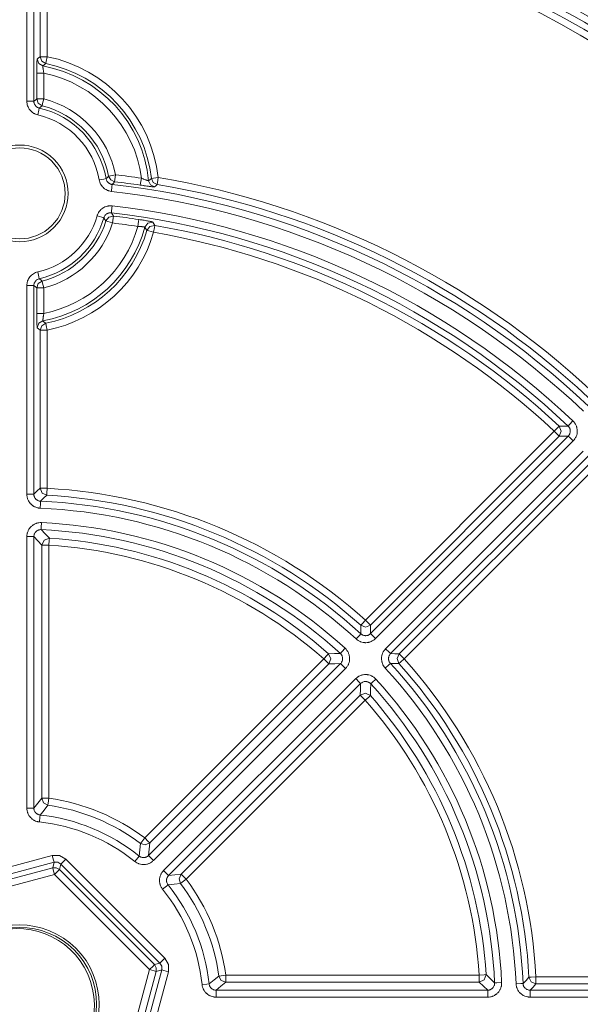
# Model space of a CAD drawing. Units: inches. Extents: x 4 to 110, y 4 to 157.
# Drawn here: x 28 to 32, y 128 to 135 of the extents above; entities that cross this region are included whole.
import ezdxf

# ---------------------------------------------------------------- set-up
doc = ezdxf.new("R2010")
doc.units = ezdxf.units.IN
doc.header["$MEASUREMENT"] = 0
doc.layers.add('Capa 1', color=7, linetype='Continuous')

msp = doc.modelspace()

# ---------------------------------------------------------------- linework, layer by layer
at = {"layer": 'Capa 1', "color": 7, "lineweight": 13}
for points in [[(28.465, 134.4543), (28.465, 136.0449)], [(28.515, 136.0449), (28.515, 134.4543)], [(28.5596, 134.7731), (28.5596, 135.9994)], [(28.6096, 135.9994), (28.6096, 134.7731)], [(28.536, 134.6544), (28.5361, 134.6641), (28.5361, 134.6737), (28.5361, 134.6784), (28.5361, 134.6832), (28.5362, 134.6855), (28.5362, 134.6878), (28.5362, 134.6901), (28.5362, 134.6924), (28.5363, 134.7012), (28.5365, 134.7096), (28.5365, 134.7137), (28.5366, 134.7176), (28.5366, 134.7195), (28.5367, 134.7214), (28.5367, 134.7232), (28.5368, 134.725), (28.537, 134.7316), (28.5372, 134.7376), (28.5372, 134.739), (28.5373, 134.7403), (28.5373, 134.7416), (28.5374, 134.7428), (28.5375, 134.7451), (28.5376, 134.7472), (28.5378, 134.7507), (28.5381, 134.7533), (28.5381, 134.7538), (28.5382, 134.7543), (28.5383, 134.7547), (28.5383, 134.755), (28.5385, 134.7554), (28.5386, 134.7557)], [(28.5386, 134.7557), (28.5491, 134.7644), (28.5596, 134.7731)], [(28.5386, 134.7557), (28.5502, 134.7236), (28.5796, 134.7065)], [(28.5596, 134.7731), (28.5747, 134.7731), (28.6096, 134.7731)], [(28.5596, 134.7731), (28.5709, 134.7414), (28.5998, 134.7241)], [(28.5998, 134.7241), (28.5897, 134.7153), (28.5796, 134.7065)], [(28.6096, 134.7731), (28.6027, 134.7388), (28.5998, 134.7241)], [(28.536, 134.6544), (28.5511, 134.6544), (28.586, 134.6544)], [(28.536, 134.4709), (28.536, 134.6544)], [(28.5796, 134.7065), (28.5795, 134.7064), (28.5794, 134.7061), (28.5794, 134.7058), (28.5793, 134.7053), (28.5793, 134.7039), (28.5794, 134.7021), (28.5794, 134.701), (28.5795, 134.6997), (28.5796, 134.6991), (28.5796, 134.6984), (28.5797, 134.6977), (28.5798, 134.697), (28.5801, 134.6938), (28.5805, 134.6904), (28.5806, 134.6894), (28.5807, 134.6885), (28.5808, 134.6875), (28.5809, 134.6865), (28.5812, 134.6845), (28.5815, 134.6824), (28.5821, 134.6781), (28.5828, 134.6736), (28.5831, 134.6712), (28.5835, 134.6689), (28.5839, 134.6665), (28.5843, 134.6641), (28.5851, 134.6593), (28.586, 134.6544)], [(28.586, 134.6544), (28.586, 134.4709)], [(28.465, 134.4543), (28.4999, 134.4543), (28.515, 134.4543)], [(28.5426, 134.3569), (28.5345, 134.3591), (28.5266, 134.362), (28.5228, 134.3637), (28.5191, 134.3655), (28.5154, 134.3676), (28.5117, 134.3697), (28.5048, 134.3745), (28.4983, 134.3798), (28.4923, 134.3857), (28.4868, 134.3921), (28.4818, 134.3988), (28.4775, 134.406), (28.4738, 134.4135), (28.4706, 134.4213), (28.4682, 134.4294), (28.4664, 134.4376), (28.4654, 134.4459), (28.465, 134.4543)], [(28.515, 134.4543), (28.5255, 134.4626), (28.536, 134.4709)], [(28.515, 134.4543), (28.5152, 134.4501), (28.5157, 134.446), (28.5166, 134.4419), (28.5178, 134.4378), (28.5194, 134.4339), (28.5212, 134.4302), (28.5234, 134.4266), (28.5259, 134.4232), (28.5286, 134.42), (28.5317, 134.4171), (28.5349, 134.4144), (28.5384, 134.412), (28.542, 134.4099), (28.5458, 134.4082), (28.5497, 134.4067), (28.5538, 134.4056)], [(28.536, 134.4709), (28.5511, 134.4709), (28.586, 134.4709)], [(28.536, 134.4709), (28.5466, 134.4402), (28.5737, 134.4224)], [(28.586, 134.4709), (28.5774, 134.4371), (28.5737, 134.4224)], [(28.5426, 134.3569), (28.5505, 134.3909), (28.5538, 134.4056)], [(28.5737, 134.4224), (28.5637, 134.4141), (28.5538, 134.4056)], [(28.9818, 133.8922), (29.0162, 133.8981), (29.0311, 133.9006)], [(29.0692, 133.8097), (29.0612, 133.8109), (29.0533, 133.8128), (29.0495, 133.8139), (29.0457, 133.8152), (29.0419, 133.8167), (29.0382, 133.8184), (29.031, 133.822), (29.0242, 133.8263), (29.021, 133.8286), (29.0178, 133.8311), (29.0162, 133.8323), (29.0147, 133.8336), (29.0131, 133.835), (29.0117, 133.8364), (29.006, 133.8422), (29.0009, 133.8483), (28.9986, 133.8516), (28.9963, 133.8549), (28.9952, 133.8566), (28.9942, 133.8583), (28.9932, 133.8601), (28.9922, 133.8619), (28.9887, 133.8691), (28.9858, 133.8766), (28.9835, 133.8843), (28.9818, 133.8922)], [(29.0311, 133.9006), (29.0402, 133.9096), (29.0492, 133.9186)], [(29.0311, 133.9006), (29.0319, 133.8967), (29.0331, 133.8928), (29.0345, 133.8891), (29.0363, 133.8854), (29.0373, 133.8837), (29.0383, 133.8819), (29.0395, 133.8803), (29.0406, 133.8787), (29.0432, 133.8756), (29.046, 133.8727), (29.0475, 133.8713), (29.049, 133.87), (29.0506, 133.8688), (29.0523, 133.8676), (29.0557, 133.8655), (29.0593, 133.8637), (29.0611, 133.8629), (29.063, 133.8621), (29.0649, 133.8615), (29.0668, 133.8609), (29.0708, 133.86), (29.0748, 133.8593)], [(29.0492, 133.9186), (29.064, 133.9215), (29.0982, 133.9281)], [(29.0925, 133.8785), (29.0643, 133.8915), (29.0492, 133.9186)], [(29.0925, 133.8785), (29.0837, 133.8689), (29.0748, 133.8593)], [(29.0925, 133.8785), (29.0942, 133.8935), (29.0982, 133.9281)], [(29.276, 133.8544), (29.2782, 133.8693), (29.2833, 133.9038)], [(29.2833, 133.9038), (29.288, 133.9019), (29.2928, 133.9001), (29.2951, 133.8992), (29.2974, 133.8983), (29.2997, 133.8974), (29.302, 133.8965), (29.3065, 133.8949), (29.3108, 133.8933), (29.3129, 133.8925), (29.3149, 133.8918), (29.3169, 133.8911), (29.3188, 133.8904), (29.3223, 133.8892), (29.3256, 133.8881), (29.327, 133.8877), (29.3284, 133.8872), (29.3297, 133.8868), (29.3309, 133.8865), (29.3328, 133.886), (29.3343, 133.8856), (29.3348, 133.8856), (29.3352, 133.8855), (29.3355, 133.8855), (29.3356, 133.8856)], [(29.3356, 133.8856), (29.3453, 133.8943), (29.3549, 133.9029)], [(29.3772, 133.8412), (29.3489, 133.8563), (29.3356, 133.8856)], [(29.3549, 133.9029), (29.3699, 133.9046), (29.4045, 133.9086)], [(29.3963, 133.8593), (29.3683, 133.8742), (29.3549, 133.9029)], [(29.3963, 133.8593), (29.3988, 133.8742), (29.4045, 133.9086)], [(29.0692, 133.8097), (29.0731, 133.8443), (29.0748, 133.8593)], [(29.3772, 133.8412), (29.377, 133.8411), (29.3765, 133.841), (29.3762, 133.841), (29.3758, 133.841), (29.3753, 133.841), (29.3748, 133.841), (29.3722, 133.8413), (29.3686, 133.8416), (29.3665, 133.8418), (29.3642, 133.8421), (29.363, 133.8422), (29.3617, 133.8424), (29.3603, 133.8425), (29.359, 133.8427), (29.353, 133.8435), (29.3463, 133.8444), (29.3445, 133.8446), (29.3427, 133.8448), (29.3408, 133.8451), (29.3389, 133.8454), (29.335, 133.8459), (29.331, 133.8465), (29.3226, 133.8476), (29.3138, 133.8489), (29.3115, 133.8492), (29.3092, 133.8496), (29.3069, 133.8499), (29.3046, 133.8502), (29.2999, 133.8509), (29.2952, 133.8516), (29.2857, 133.853), (29.276, 133.8544)], [(29.3963, 133.8593), (29.3868, 133.8502), (29.3772, 133.8412)], [(28.9671, 133.6344), (28.9685, 133.6386), (28.97, 133.6427), (28.9717, 133.6468), (28.9735, 133.6508), (28.9777, 133.6584), (28.9826, 133.6657), (28.9853, 133.6692), (28.9881, 133.6725), (28.9911, 133.6758), (28.9942, 133.6789), (29.0007, 133.6846), (29.0078, 133.6898), (29.0097, 133.691), (29.0116, 133.6921), (29.0135, 133.6933), (29.0154, 133.6943), (29.0193, 133.6963), (29.0232, 133.6981), (29.0314, 133.7013), (29.0398, 133.7037), (29.042, 133.7042), (29.0441, 133.7046), (29.0463, 133.705), (29.0484, 133.7054), (29.0528, 133.7059), (29.0571, 133.7063), (29.0659, 133.7064), (29.0746, 133.7058)], [(29.0689, 133.6562), (29.0706, 133.6711), (29.0746, 133.7058)], [(28.9671, 133.6344), (29.0006, 133.6246), (29.0151, 133.6204)], [(29.0689, 133.6562), (29.0645, 133.6565), (29.0601, 133.6564), (29.058, 133.6562), (29.0558, 133.6559), (29.0536, 133.6556), (29.0515, 133.6551), (29.0473, 133.6539), (29.0432, 133.6523), (29.0412, 133.6514), (29.0392, 133.6504), (29.0373, 133.6493), (29.0355, 133.6481), (29.0319, 133.6455), (29.0287, 133.6427), (29.0271, 133.6411), (29.0256, 133.6395), (29.0242, 133.6378), (29.0228, 133.6361), (29.0204, 133.6324), (29.0183, 133.6286), (29.0174, 133.6267), (29.0166, 133.6246), (29.0158, 133.6225), (29.0151, 133.6204)], [(29.0305, 133.5988), (29.0229, 133.6096), (29.0151, 133.6204)], [(29.084, 133.6332), (29.0511, 133.6256), (29.0305, 133.5988)], [(29.0781, 133.5836), (29.0449, 133.5942), (29.0305, 133.5988)], [(29.0689, 133.6562), (29.0765, 133.6447), (29.084, 133.6332)], [(29.084, 133.6332), (29.0822, 133.6182), (29.0781, 133.5836)], [(29.2652, 133.6087), (29.2629, 133.5938), (29.2577, 133.5593)], [(29.2652, 133.6087), (29.2748, 133.6072), (29.2842, 133.6057), (29.2889, 133.605), (29.2936, 133.6042), (29.2981, 133.6035), (29.3027, 133.6027), (29.3114, 133.6012), (29.3196, 133.5998), (29.3236, 133.599), (29.3274, 133.5983), (29.3311, 133.5977), (29.3347, 133.597), (29.3412, 133.5957), (29.3471, 133.5945), (29.3497, 133.594), (29.3522, 133.5934), (29.3544, 133.593), (29.3565, 133.5925), (29.3598, 133.5917), (29.3624, 133.591), (29.364, 133.5905), (29.3647, 133.5901)], [(29.308, 133.5539), (29.3077, 133.5541), (29.3069, 133.5545), (29.3057, 133.5548), (29.304, 133.5551), (29.3029, 133.5553), (29.3018, 133.5555), (29.3006, 133.5557), (29.2992, 133.5559), (29.2963, 133.5563), (29.2929, 133.5568), (29.2912, 133.557), (29.2893, 133.5572), (29.2873, 133.5574), (29.2853, 133.5576), (29.2811, 133.5579), (29.2767, 133.5583), (29.2744, 133.5584), (29.2721, 133.5586), (29.2697, 133.5587), (29.2673, 133.5589), (29.2626, 133.5591), (29.2577, 133.5593)], [(29.3647, 133.5901), (29.3293, 133.5829), (29.308, 133.5539)], [(29.3234, 133.5309), (29.3158, 133.5424), (29.308, 133.5539)], [(29.3799, 133.5662), (29.3449, 133.5593), (29.3234, 133.5309)], [(29.3714, 133.5169), (29.3379, 133.5266), (29.3234, 133.5309)], [(29.3647, 133.5901), (29.3724, 133.5782), (29.3799, 133.5662)], [(29.3799, 133.5662), (29.3774, 133.5513), (29.3714, 133.5169)], [(28.465, 133.1361), (28.4654, 133.1445), (28.4664, 133.1528), (28.4672, 133.1569), (28.4682, 133.161), (28.4693, 133.1651), (28.4706, 133.1691), (28.4738, 133.1769), (28.4775, 133.1844), (28.4818, 133.1915), (28.4868, 133.1984), (28.4923, 133.2047), (28.4983, 133.2106), (28.5048, 133.2159), (28.5117, 133.2207), (28.5191, 133.2249), (28.5266, 133.2284), (28.5345, 133.2313), (28.5426, 133.2335)], [(28.5538, 133.1848), (28.5497, 133.1837), (28.5458, 133.1822), (28.542, 133.1805), (28.5384, 133.1784), (28.5349, 133.176), (28.5317, 133.1733), (28.5287, 133.1704), (28.5259, 133.1672), (28.5234, 133.1638), (28.5212, 133.1602), (28.5194, 133.1565), (28.5178, 133.1526), (28.5166, 133.1485), (28.5157, 133.1445), (28.5152, 133.1403), (28.515, 133.1361)], [(28.5426, 133.2335), (28.5505, 133.1995), (28.5538, 133.1848)], [(28.5538, 133.1848), (28.5637, 133.1763), (28.5737, 133.168)], [(28.465, 133.1361), (28.4999, 133.1361), (28.515, 133.1361)], [(28.465, 131.6433), (28.465, 133.1361)], [(28.536, 133.1195), (28.5255, 133.1278), (28.515, 133.1361)], [(28.515, 133.1361), (28.515, 131.6433)], [(28.536, 133.1195), (28.5466, 133.1502), (28.5737, 133.168)], [(28.536, 133.1195), (28.5511, 133.1195), (28.586, 133.1195)], [(28.536, 132.936), (28.536, 133.1195)], [(28.5737, 133.168), (28.5774, 133.1533), (28.586, 133.1195)], [(28.586, 133.1195), (28.586, 132.936)], [(28.536, 132.936), (28.5511, 132.936), (28.586, 132.936)], [(28.5386, 132.8347), (28.5383, 132.8354), (28.5381, 132.8371), (28.538, 132.8382), (28.5378, 132.8396), (28.5378, 132.8404), (28.5377, 132.8413), (28.5377, 132.8422), (28.5376, 132.8431), (28.5374, 132.8475), (28.5372, 132.8527), (28.5371, 132.8541), (28.5371, 132.8556), (28.537, 132.8571), (28.537, 132.8587), (28.5369, 132.862), (28.5368, 132.8654), (28.5366, 132.8727), (28.5365, 132.8806), (28.5364, 132.8827), (28.5364, 132.8848), (28.5364, 132.8869), (28.5363, 132.8891), (28.5363, 132.8935), (28.5362, 132.8979), (28.5362, 132.9025), (28.5361, 132.9071), (28.5361, 132.9094), (28.5361, 132.9118), (28.5361, 132.9142), (28.5361, 132.9166), (28.5361, 132.9262), (28.536, 132.936)], [(28.586, 132.936), (28.5851, 132.9311), (28.5843, 132.9262), (28.5839, 132.9238), (28.5835, 132.9214), (28.5831, 132.9191), (28.5828, 132.9168), (28.5824, 132.9145), (28.5821, 132.9123), (28.5818, 132.91), (28.5815, 132.9079), (28.5809, 132.9038), (28.5805, 132.9), (28.5803, 132.8982), (28.5801, 132.8965), (28.58, 132.8957), (28.5799, 132.8949), (28.5798, 132.8941), (28.5798, 132.8933), (28.5795, 132.8906), (28.5794, 132.8883), (28.5793, 132.8873), (28.5793, 132.8865), (28.5793, 132.8857), (28.5793, 132.8851), (28.5794, 132.8842), (28.5796, 132.8839)], [(28.5386, 132.8347), (28.5502, 132.8667), (28.5796, 132.8839)], [(28.5596, 132.8173), (28.5491, 132.826), (28.5386, 132.8347)], [(28.5596, 132.8173), (28.5709, 132.849), (28.5998, 132.8664)], [(28.5796, 132.8839), (28.5897, 132.8751), (28.5998, 132.8664)], [(28.5998, 132.8664), (28.6027, 132.8515), (28.6096, 132.8173)], [(28.5596, 132.8173), (28.5747, 132.8173), (28.6096, 132.8173)], [(28.5596, 131.6858), (28.5596, 132.8173)], [(28.6096, 132.8173), (28.6096, 131.6858)], [(32.2697, 132.1306), (32.2594, 132.1195), (32.2356, 132.094)], [(32.2697, 132.1306), (32.3019, 132.1309), (32.334, 132.1313)], [(32.2709, 132.0587), (32.2855, 132.0949), (32.2697, 132.1306)], [(32.334, 132.1313), (32.3444, 132.1422), (32.3684, 132.1675)], [(32.335, 132.0596), (32.3383, 132.0633), (32.3413, 132.0673), (32.3426, 132.0694), (32.3438, 132.0716), (32.3449, 132.0739), (32.3459, 132.0762), (32.3476, 132.0809), (32.3488, 132.0857), (32.349, 132.0869), (32.3492, 132.0881), (32.3493, 132.0894), (32.3495, 132.0906), (32.3496, 132.0931), (32.3496, 132.0956), (32.3493, 132.1006), (32.3485, 132.1055), (32.3479, 132.108), (32.3472, 132.1104), (32.3464, 132.1127), (32.3454, 132.115), (32.3444, 132.1173), (32.3432, 132.1195), (32.3419, 132.1216), (32.3405, 132.1237), (32.3375, 132.1276), (32.334, 132.1313)], [(32.3684, 132.1675), (32.3753, 132.1603), (32.3815, 132.1524), (32.3842, 132.1482), (32.3868, 132.1439), (32.3891, 132.1395), (32.3912, 132.135), (32.3931, 132.1304), (32.3948, 132.1257), (32.3955, 132.1233), (32.3962, 132.1209), (32.3968, 132.1185), (32.3974, 132.1161), (32.399, 132.1062), (32.3996, 132.0963), (32.3995, 132.0913), (32.3992, 132.0863), (32.399, 132.0838), (32.3987, 132.0813), (32.3983, 132.0788), (32.3979, 132.0764), (32.3955, 132.0667), (32.3922, 132.0573), (32.3913, 132.055), (32.3902, 132.0528), (32.3891, 132.0505), (32.388, 132.0483), (32.3856, 132.0439), (32.3829, 132.0397), (32.377, 132.0317), (32.3703, 132.0243)], [(30.885, 130.7434), (32.2356, 132.094)], [(32.2709, 132.0587), (30.9203, 130.708)], [(30.9218, 130.6464), (32.335, 132.0596)], [(32.2709, 132.0587), (32.2603, 132.0693), (32.2356, 132.094)], [(32.335, 132.0596), (32.303, 132.0592), (32.2709, 132.0587)], [(32.335, 132.0596), (32.3456, 132.049), (32.3703, 132.0243)], [(32.3703, 132.0243), (30.9571, 130.6111)], [(31.0296, 130.5385), (32.4428, 131.9518)], [(32.4782, 131.9164), (31.065, 130.5032)], [(31.1266, 130.5018), (32.4772, 131.8524)], [(32.5125, 131.817), (31.1619, 130.4664)], [(28.465, 131.6433), (28.4999, 131.6433), (28.515, 131.6433)], [(28.5609, 131.5434), (28.5561, 131.5438), (28.5513, 131.5443), (28.5489, 131.5447), (28.5465, 131.5451), (28.5442, 131.5455), (28.5418, 131.5461), (28.5327, 131.5487), (28.5238, 131.5522), (28.5195, 131.5543), (28.5153, 131.5566), (28.5133, 131.5578), (28.5112, 131.5591), (28.5092, 131.5604), (28.5072, 131.5617), (28.4997, 131.5676), (28.4928, 131.5741), (28.4912, 131.5759), (28.4896, 131.5777), (28.4881, 131.5795), (28.4865, 131.5814), (28.4837, 131.5852), (28.481, 131.5891), (28.4762, 131.5974), (28.4723, 131.606), (28.4706, 131.6105), (28.4691, 131.6151), (28.4679, 131.6197), (28.4669, 131.6244), (28.4655, 131.6338), (28.465, 131.6433)], [(28.515, 131.6433), (28.5373, 131.6646), (28.5596, 131.6858)], [(28.515, 131.6433), (28.5152, 131.6385), (28.5159, 131.6338), (28.5164, 131.6315), (28.517, 131.6292), (28.5178, 131.6269), (28.5186, 131.6247), (28.5206, 131.6203), (28.523, 131.6162), (28.5243, 131.6142), (28.5258, 131.6123), (28.5273, 131.6105), (28.5289, 131.6087), (28.5324, 131.6055), (28.5361, 131.6025), (28.5381, 131.6012), (28.5402, 131.5999), (28.5423, 131.5988), (28.5444, 131.5978), (28.5488, 131.596), (28.5534, 131.5947), (28.5558, 131.5942), (28.5581, 131.5938), (28.5605, 131.5935), (28.5629, 131.5934)], [(28.5596, 131.6858), (28.5747, 131.6858), (28.6096, 131.6858)], [(28.5596, 131.6858), (28.5733, 131.6515), (28.6069, 131.6359)], [(28.6069, 131.6359), (28.5849, 131.6147), (28.5629, 131.5934)], [(28.6069, 131.6359), (28.6077, 131.651), (28.6096, 131.6858)], [(28.5609, 131.5434), (28.5623, 131.5783), (28.5629, 131.5934)], [(28.465, 131.3405), (28.4656, 131.3507), (28.4671, 131.3606), (28.4676, 131.3631), (28.4682, 131.3656), (28.4689, 131.368), (28.4696, 131.3704), (28.4713, 131.3752), (28.4731, 131.3799), (28.4752, 131.3845), (28.4775, 131.3889), (28.4801, 131.3933), (28.4829, 131.3975), (28.489, 131.4055), (28.496, 131.4128), (28.4997, 131.4162), (28.5036, 131.4194), (28.5056, 131.4209), (28.5077, 131.4224), (28.5098, 131.4238), (28.5119, 131.4252), (28.5207, 131.4301), (28.5299, 131.4341), (28.5323, 131.435), (28.5347, 131.4358), (28.5371, 131.4365), (28.5396, 131.4372), (28.5445, 131.4384), (28.5494, 131.4393), (28.5594, 131.4403), (28.5695, 131.4404)], [(28.5673, 131.3904), (28.5679, 131.4055), (28.5695, 131.4404)], [(28.5673, 131.3904), (28.5622, 131.3904), (28.5572, 131.3899), (28.5547, 131.3894), (28.5523, 131.3889), (28.5498, 131.3882), (28.5474, 131.3873), (28.5428, 131.3853), (28.5384, 131.3829), (28.5374, 131.3822), (28.5363, 131.3815), (28.5353, 131.3807), (28.5343, 131.38), (28.5323, 131.3784), (28.5305, 131.3767), (28.527, 131.373), (28.5239, 131.369), (28.5212, 131.3647), (28.519, 131.3602), (28.5181, 131.3579), (28.5173, 131.3555), (28.5166, 131.3531), (28.516, 131.3506), (28.5153, 131.3456), (28.515, 131.3405)], [(28.5673, 131.3904), (28.5966, 131.3601), (28.6259, 131.3295)], [(28.465, 129.3988), (28.465, 131.3405)], [(28.465, 131.3405), (28.4999, 131.3405), (28.515, 131.3405)], [(28.5727, 131.2796), (28.5439, 131.3102), (28.515, 131.3405)], [(28.515, 131.3405), (28.515, 129.3988)], [(28.6259, 131.3295), (28.5885, 131.3161), (28.5727, 131.2796)], [(28.6227, 131.2796), (28.5878, 131.2796), (28.5727, 131.2796)], [(28.5727, 129.4691), (28.5727, 131.2796)], [(28.6227, 131.2796), (28.6249, 131.3144), (28.6259, 131.3295)], [(28.6227, 131.2796), (28.6227, 129.4691)], [(30.8515, 130.7062), (30.8616, 130.7174), (30.885, 130.7434)], [(30.8515, 130.7062), (30.8863, 130.6934), (30.9203, 130.708)], [(30.9203, 130.708), (30.9096, 130.7187), (30.885, 130.7434)], [(30.9203, 130.708), (30.9211, 130.6773), (30.9218, 130.6464)], [(30.8526, 130.645), (30.8423, 130.6339), (30.8187, 130.6082)], [(30.8526, 130.645), (30.8521, 130.6756), (30.8515, 130.7062)], [(30.8526, 130.645), (30.8562, 130.6419), (30.8602, 130.6392), (30.8622, 130.638), (30.8643, 130.6369), (30.8665, 130.6359), (30.8687, 130.635), (30.8732, 130.6335), (30.8779, 130.6325), (30.8802, 130.6321), (30.8826, 130.6319), (30.885, 130.6318), (30.8874, 130.6318), (30.8922, 130.6321), (30.8969, 130.6329), (30.8992, 130.6334), (30.9015, 130.6341), (30.9038, 130.6349), (30.906, 130.6358), (30.9103, 130.6378), (30.9143, 130.6403), (30.9163, 130.6417), (30.9182, 130.6432), (30.92, 130.6448), (30.9218, 130.6464)], [(30.9218, 130.6464), (30.9324, 130.6357), (30.9571, 130.6111)], [(30.9571, 130.6111), (30.9536, 130.6078), (30.95, 130.6046), (30.9481, 130.6031), (30.9462, 130.6017), (30.9442, 130.6002), (30.9423, 130.5989), (30.9341, 130.5939), (30.9255, 130.5898), (30.9211, 130.588), (30.9166, 130.5865), (30.9143, 130.5858), (30.912, 130.5851), (30.9097, 130.5845), (30.9073, 130.584), (30.8979, 130.5825), (30.8884, 130.5818), (30.8861, 130.5818), (30.8837, 130.5818), (30.8813, 130.5819), (30.8789, 130.5821), (30.8741, 130.5826), (30.8694, 130.5833), (30.8601, 130.5853), (30.851, 130.5883), (30.8466, 130.5901), (30.8422, 130.5921), (30.838, 130.5943), (30.8339, 130.5967), (30.826, 130.6021), (30.8187, 130.6082)], [(30.5884, 130.4654), (30.6115, 130.4916), (30.6215, 130.5029)], [(30.6215, 130.5029), (30.6639, 130.5038), (30.706, 130.5046)], [(30.6238, 130.43), (30.6384, 130.467), (30.6215, 130.5029)], [(30.706, 130.5046), (30.7162, 130.5157), (30.7397, 130.5415)], [(30.7076, 130.4323), (30.711, 130.4361), (30.714, 130.4401), (30.7153, 130.4422), (30.7166, 130.4445), (30.7177, 130.4467), (30.7187, 130.449), (30.7203, 130.4538), (30.7215, 130.4587), (30.7217, 130.4599), (30.7219, 130.4612), (30.722, 130.4625), (30.7221, 130.4637), (30.7223, 130.4662), (30.7223, 130.4688), (30.7219, 130.4738), (30.721, 130.4788), (30.7197, 130.4836), (30.7178, 130.4883), (30.7167, 130.4906), (30.7155, 130.4928), (30.7142, 130.4949), (30.7127, 130.497), (30.7096, 130.501), (30.706, 130.5046)], [(30.7397, 130.5415), (30.7468, 130.5343), (30.7532, 130.5264), (30.7546, 130.5243), (30.7561, 130.5222), (30.7574, 130.5201), (30.7587, 130.5179), (30.7611, 130.5135), (30.7633, 130.5089), (30.7653, 130.5043), (30.767, 130.4996), (30.7685, 130.4948), (30.7698, 130.4899), (30.7715, 130.4799), (30.7722, 130.4699), (30.7722, 130.4649), (30.772, 130.4598), (30.7717, 130.4573), (30.7714, 130.4548), (30.7711, 130.4522), (30.7706, 130.4498), (30.7684, 130.44), (30.7651, 130.4304), (30.7641, 130.4281), (30.7631, 130.4258), (30.762, 130.4235), (30.7608, 130.4212), (30.7584, 130.4168), (30.7557, 130.4126), (30.7498, 130.4045), (30.743, 130.397)], [(31.0268, 130.4002), (31.0236, 130.4038), (31.0206, 130.4075), (31.0192, 130.4095), (31.0178, 130.4114), (31.0165, 130.4134), (31.0152, 130.4155), (31.0106, 130.4238), (31.0068, 130.4326), (31.0052, 130.4371), (31.0038, 130.4416), (31.0032, 130.444), (31.0027, 130.4463), (31.0022, 130.4486), (31.0018, 130.451), (31.0006, 130.4604), (31.0004, 130.47), (31.0004, 130.4723), (31.0006, 130.4747), (31.0008, 130.4771), (31.001, 130.4795), (31.0017, 130.4843), (31.0026, 130.489), (31.005, 130.4981), (31.0084, 130.5071), (31.0103, 130.5114), (31.0125, 130.5157), (31.0149, 130.5198), (31.0175, 130.5238), (31.0232, 130.5314), (31.0296, 130.5385)], [(31.065, 130.5032), (31.0543, 130.5139), (31.0296, 130.5385)], [(31.065, 130.5032), (31.0617, 130.4996), (31.0589, 130.4959), (31.0576, 130.4939), (31.0564, 130.4918), (31.0553, 130.4897), (31.0543, 130.4875), (31.0527, 130.483), (31.0514, 130.4784), (31.051, 130.476), (31.0506, 130.4737), (31.0504, 130.4713), (31.0503, 130.4689), (31.0504, 130.4642), (31.051, 130.4594), (31.0515, 130.4571), (31.0521, 130.4547), (31.0528, 130.4525), (31.0535, 130.4502), (31.0554, 130.4458), (31.0577, 130.4417), (31.0591, 130.4396), (31.0605, 130.4377), (31.0619, 130.4358), (31.0635, 130.434)], [(31.065, 130.5032), (31.0958, 130.5025), (31.1266, 130.5018)], [(31.1266, 130.5018), (31.112, 130.4677), (31.1248, 130.433)], [(31.1266, 130.5018), (31.1372, 130.4911), (31.1619, 130.4664)], [(29.3082, 129.1851), (30.5884, 130.4654)], [(29.3346, 129.0593), (30.7076, 130.4323)], [(30.6238, 130.43), (29.3435, 129.1498)], [(30.6238, 130.43), (30.6131, 130.4407), (30.5884, 130.4654)], [(30.7076, 130.4323), (30.6658, 130.4313), (30.6238, 130.43)], [(30.7076, 130.4323), (30.7183, 130.4217), (30.743, 130.397)], [(31.0635, 130.434), (31.0524, 130.4238), (31.0268, 130.4002)], [(31.1248, 130.433), (31.0942, 130.4335), (31.0635, 130.434)], [(31.1248, 130.433), (31.136, 130.4431), (31.1619, 130.4664)], [(30.743, 130.397), (29.3699, 129.0239)], [(29.4425, 128.9514), (30.8155, 130.3244)], [(30.8509, 130.2891), (29.4778, 128.916)], [(30.8155, 130.3244), (30.823, 130.3312), (30.8312, 130.3372), (30.8333, 130.3386), (30.8355, 130.3399), (30.8377, 130.3411), (30.8399, 130.3423), (30.8444, 130.3446), (30.8491, 130.3466), (30.8538, 130.3483), (30.8586, 130.3498), (30.8635, 130.3511), (30.8684, 130.3521), (30.8784, 130.3534), (30.8885, 130.3537), (30.8935, 130.3534), (30.8985, 130.353), (30.9011, 130.3526), (30.9036, 130.3522), (30.9061, 130.3517), (30.9085, 130.3512), (30.9182, 130.3484), (30.9276, 130.3448), (30.9298, 130.3437), (30.9321, 130.3426), (30.9344, 130.3413), (30.9366, 130.3401), (30.9409, 130.3375), (30.945, 130.3346), (30.9528, 130.3283), (30.96, 130.3212)], [(30.8155, 130.3244), (30.8402, 130.2998), (30.8509, 130.2891)], [(30.8486, 130.2052), (30.8498, 130.2473), (30.8509, 130.2891)], [(30.9231, 130.2875), (30.9195, 130.291), (30.9156, 130.2942), (30.9135, 130.2956), (30.9114, 130.2969), (30.9092, 130.2981), (30.9069, 130.2993), (30.9022, 130.3011), (30.8974, 130.3025), (30.8961, 130.3028), (30.8949, 130.303), (30.8936, 130.3032), (30.8924, 130.3034), (30.8899, 130.3036), (30.8874, 130.3037), (30.8823, 130.3036), (30.8773, 130.303), (30.8724, 130.3018), (30.8676, 130.3002), (30.8653, 130.2992), (30.8631, 130.298), (30.8608, 130.2968), (30.8587, 130.2955), (30.8546, 130.2925), (30.8509, 130.2891)], [(30.9231, 130.2875), (30.9224, 130.2453), (30.9214, 130.2029)], [(30.9231, 130.2875), (30.9343, 130.2976), (30.96, 130.3212)], [(30.9214, 130.2029), (30.8855, 130.2198), (30.8486, 130.2052)], [(29.5683, 128.925), (30.8486, 130.2052)], [(30.8839, 130.1699), (29.6037, 128.8896)], [(30.8839, 130.1699), (30.8593, 130.1946), (30.8486, 130.2052)], [(30.9214, 130.2029), (30.9101, 130.1929), (30.8839, 130.1699)], [(28.515, 129.3988), (28.5439, 129.4341), (28.5727, 129.4691)], [(28.6227, 129.4691), (28.5878, 129.4691), (28.5727, 129.4691)], [(28.6157, 129.4196), (28.585, 129.4363), (28.5727, 129.4691)], [(28.6157, 129.4196), (28.6178, 129.4347), (28.6227, 129.4691)], [(28.465, 129.3988), (28.4999, 129.3988), (28.515, 129.3988)], [(28.5543, 129.2994), (28.5497, 129.3), (28.5452, 129.3008), (28.5429, 129.3013), (28.5407, 129.3018), (28.5385, 129.3024), (28.5363, 129.303), (28.5277, 129.306), (28.5194, 129.3098), (28.5174, 129.3108), (28.5154, 129.312), (28.5134, 129.3131), (28.5114, 129.3143), (28.5076, 129.3169), (28.5039, 129.3196), (28.497, 129.3255), (28.4906, 129.332), (28.4891, 129.3337), (28.4876, 129.3355), (28.4862, 129.3373), (28.4848, 129.3391), (28.4821, 129.3428), (28.4797, 129.3466), (28.4753, 129.3546), (28.4716, 129.363), (28.4708, 129.3651), (28.4701, 129.3673), (28.4694, 129.3695), (28.4688, 129.3717), (28.4676, 129.3761), (28.4667, 129.3806), (28.4655, 129.3896), (28.465, 129.3988)], [(28.515, 129.3988), (28.5152, 129.3942), (28.5158, 129.3897), (28.5163, 129.3874), (28.5169, 129.3852), (28.5175, 129.383), (28.5183, 129.3809), (28.5201, 129.3767), (28.5223, 129.3727), (28.5235, 129.3708), (28.5249, 129.3689), (28.5263, 129.3671), (28.5278, 129.3654), (28.531, 129.3621), (28.5344, 129.3591), (28.5363, 129.3578), (28.5382, 129.3565), (28.5402, 129.3553), (28.5422, 129.3543), (28.5463, 129.3524), (28.5506, 129.3508), (28.5528, 129.3503), (28.5551, 129.3497), (28.5573, 129.3493), (28.5596, 129.3491)], [(28.6157, 129.4196), (28.5876, 129.3845), (28.5596, 129.3491)], [(28.5543, 129.2994), (28.558, 129.3339), (28.5596, 129.3491)], [(29.2782, 129.1452), (29.2873, 129.1574), (29.3082, 129.1851)], [(29.3435, 129.1498), (29.3329, 129.1604), (29.3082, 129.1851)], [(29.2679, 129.0557), (29.2732, 129.1005), (29.2782, 129.1452)], [(29.2782, 129.1452), (29.3117, 129.1353), (29.3435, 129.1498)], [(29.3435, 129.1498), (29.3392, 129.1047), (29.3346, 129.0593)], [(27.6798, 128.7998), (28.647, 129.059)], [(28.647, 129.059), (28.6988, 129.059), (28.7436, 129.0331)], [(28.647, 129.059), (28.6561, 129.0251), (28.66, 129.0107)], [(28.7083, 128.9978), (28.7188, 129.0083), (28.7436, 129.0331)], [(28.7436, 129.0331), (29.4517, 128.3251)], [(29.2366, 129.0167), (29.2584, 129.0438), (29.2679, 129.0557)], [(29.3699, 129.0239), (29.3666, 129.0207), (29.3631, 129.0177), (29.3613, 129.0163), (29.3595, 129.0149), (29.3577, 129.0135), (29.3558, 129.0122), (29.3481, 129.0074), (29.3399, 129.0033), (29.3357, 129.0015), (29.3314, 129), (29.327, 128.9986), (29.3226, 128.9974), (29.3137, 128.9957), (29.3046, 128.9948), (29.3023, 128.9947), (29.3, 128.9946), (29.2977, 128.9947), (29.2954, 128.9947), (29.2909, 128.995), (29.2863, 128.9955), (29.2774, 128.9971), (29.2686, 128.9995), (29.2664, 129.0002), (29.2642, 129.001), (29.2621, 129.0018), (29.26, 129.0027), (29.2558, 129.0046), (29.2518, 129.0066), (29.244, 129.0113), (29.2366, 129.0167)], [(29.2679, 129.0557), (29.2716, 129.0529), (29.2755, 129.0506), (29.2775, 129.0496), (29.2796, 129.0486), (29.2817, 129.0478), (29.2839, 129.047), (29.2883, 129.0458), (29.2928, 129.045), (29.2951, 129.0448), (29.2973, 129.0446), (29.2996, 129.0446), (29.3019, 129.0447), (29.3065, 129.0451), (29.3109, 129.046), (29.3131, 129.0466), (29.3153, 129.0473), (29.3175, 129.0481), (29.3196, 129.049), (29.3237, 129.051), (29.3275, 129.0534), (29.3294, 129.0547), (29.3312, 129.0562), (29.3329, 129.0577), (29.3346, 129.0593)], [(29.3346, 129.0593), (29.3453, 129.0486), (29.3699, 129.0239)], [(28.66, 129.0107), (27.6927, 128.7515)], [(27.7213, 128.723), (28.6495, 128.9717)], [(28.6495, 128.9717), (28.66, 129.0107)], [(28.6495, 128.9717), (28.6534, 128.9573), (28.6625, 128.9234)], [(28.6495, 128.9717), (28.6754, 128.9717), (28.6978, 128.9588)], [(28.7083, 128.9978), (28.6858, 129.0107), (28.66, 129.0107)], [(28.6978, 128.9588), (28.6873, 128.9482), (28.6625, 128.9234)], [(28.7083, 128.9978), (28.6978, 128.9588)], [(28.6978, 128.9588), (29.3773, 128.2793)], [(29.4163, 128.2897), (28.7083, 128.9978)], [(29.4353, 128.818), (29.4325, 128.8217), (29.4299, 128.8254), (29.4286, 128.8274), (29.4274, 128.8293), (29.4263, 128.8313), (29.4251, 128.8333), (29.4212, 128.8415), (29.418, 128.8501), (29.4173, 128.8522), (29.4167, 128.8544), (29.4161, 128.8567), (29.4156, 128.8589), (29.4147, 128.8634), (29.414, 128.8679), (29.4133, 128.877), (29.4133, 128.8861), (29.4135, 128.8884), (29.4137, 128.8907), (29.4139, 128.893), (29.4142, 128.8952), (29.415, 128.8997), (29.416, 128.9042), (29.4185, 128.9129), (29.4219, 128.9214), (29.4228, 128.9235), (29.4238, 128.9256), (29.4249, 128.9276), (29.426, 128.9296), (29.4283, 128.9336), (29.4308, 128.9374), (29.4363, 128.9446), (29.4425, 128.9514)], [(29.4425, 128.9514), (29.4671, 128.9267), (29.4778, 128.916)], [(28.6625, 128.9234), (27.7342, 128.6747)], [(29.342, 128.2439), (28.6625, 128.9234)], [(29.4778, 128.916), (29.4747, 128.9127), (29.472, 128.909), (29.4707, 128.9071), (29.4696, 128.9052), (29.4685, 128.9032), (29.4675, 128.9011), (29.4658, 128.8968), (29.4645, 128.8925), (29.4641, 128.8902), (29.4637, 128.888), (29.4634, 128.8857), (29.4632, 128.8834), (29.4632, 128.8788), (29.4636, 128.8743), (29.4639, 128.872), (29.4644, 128.8698), (29.4649, 128.8676), (29.4656, 128.8654), (29.4671, 128.8611), (29.4691, 128.857), (29.4703, 128.855), (29.4715, 128.8531), (29.4728, 128.8512), (29.4742, 128.8493)], [(29.4778, 128.916), (29.5232, 128.9207), (29.5683, 128.925)], [(29.5683, 128.925), (29.5538, 128.8932), (29.5637, 128.8596)], [(29.6037, 128.8896), (29.5759, 128.8688), (29.5637, 128.8596)], [(29.6037, 128.8896), (29.579, 128.9143), (29.5683, 128.925)], [(29.4353, 128.818), (29.4623, 128.8398), (29.4742, 128.8493)], [(29.5637, 128.8596), (29.5191, 128.8546), (29.4742, 128.8493)], [(29.4163, 128.2897), (29.4269, 128.3003), (29.4517, 128.3251)], [(29.4517, 128.3251), (29.4775, 128.2802), (29.4775, 128.2285)], [(29.0933, 127.3157), (29.342, 128.2439)], [(29.3773, 128.2793), (29.3668, 128.2687), (29.342, 128.2439)], [(29.342, 128.2439), (29.3758, 128.2348), (29.3903, 128.231)], [(29.3773, 128.2793), (29.4163, 128.2897)], [(29.3773, 128.2793), (29.3903, 128.2569), (29.3903, 128.231)], [(29.4293, 128.2414), (29.4293, 128.2673), (29.4163, 128.2897)], [(29.3903, 128.231), (29.1416, 127.3027)], [(29.1701, 127.2742), (29.4293, 128.2414)], [(29.4775, 128.2285), (29.2184, 127.2613)], [(29.4293, 128.2414), (29.3903, 128.231)], [(29.4293, 128.2414), (29.4437, 128.2376), (29.4775, 128.2285)], [(29.7676, 128.1411), (29.8031, 128.1691), (29.8381, 128.1971)], [(29.8876, 128.2041), (29.8532, 128.1993), (29.8381, 128.1971)], [(29.8876, 128.1542), (29.8549, 128.1664), (29.8381, 128.1971)], [(29.8876, 128.2041), (31.6982, 128.2041)], [(29.8876, 128.1542), (29.8876, 128.1692), (29.8876, 128.2041)], [(31.7481, 128.2073), (31.733, 128.2064), (31.6982, 128.2041)], [(31.6982, 128.1542), (31.7346, 128.1699), (31.7481, 128.2073)], [(31.6982, 128.1542), (31.6982, 128.1692), (31.6982, 128.2041)], [(31.7481, 128.2073), (31.7787, 128.178), (31.809, 128.1487)], [(32.0119, 128.1444), (32.0333, 128.1664), (32.0545, 128.1884)], [(32.0545, 128.1884), (32.0696, 128.1892), (32.1044, 128.191)], [(32.0545, 128.1884), (32.07, 128.1548), (32.1044, 128.1411)], [(32.1044, 128.191), (33.2359, 128.191)], [(32.1044, 128.1411), (32.1044, 128.1562), (32.1044, 128.191)], [(29.7179, 128.1357), (29.7524, 128.1394), (29.7676, 128.1411)], [(29.8173, 128.0465), (29.8127, 128.0466), (29.8081, 128.0469), (29.8058, 128.0472), (29.8035, 128.0474), (29.8013, 128.0478), (29.799, 128.0482), (29.7901, 128.0503), (29.7815, 128.0531), (29.7773, 128.0549), (29.7731, 128.0568), (29.769, 128.0589), (29.7651, 128.0612), (29.7575, 128.0663), (29.7505, 128.0721), (29.7488, 128.0736), (29.7471, 128.0752), (29.7455, 128.0768), (29.7439, 128.0785), (29.7409, 128.0819), (29.738, 128.0855), (29.7328, 128.093), (29.7283, 128.1009), (29.7273, 128.1029), (29.7263, 128.105), (29.7254, 128.1071), (29.7245, 128.1092), (29.7229, 128.1135), (29.7215, 128.1178), (29.7193, 128.1267), (29.7179, 128.1357)], [(29.7676, 128.1411), (29.7683, 128.1366), (29.7694, 128.1321), (29.7701, 128.13), (29.7709, 128.1278), (29.7718, 128.1257), (29.7728, 128.1237), (29.775, 128.1197), (29.7777, 128.116), (29.7791, 128.1142), (29.7806, 128.1125), (29.7822, 128.1108), (29.7839, 128.1092), (29.7874, 128.1064), (29.7912, 128.1038), (29.7932, 128.1027), (29.7952, 128.1016), (29.7973, 128.1006), (29.7994, 128.0998), (29.8037, 128.0983), (29.8082, 128.0973), (29.8104, 128.0969), (29.8127, 128.0967), (29.815, 128.0965), (29.8173, 128.0965)], [(29.8876, 128.1542), (29.8527, 128.1253), (29.8173, 128.0965)], [(31.6982, 128.1542), (29.8876, 128.1542)], [(31.7591, 128.0965), (31.7288, 128.1253), (31.6982, 128.1542)], [(31.8589, 128.151), (31.8589, 128.1408), (31.8578, 128.1308), (31.8574, 128.1283), (31.8569, 128.1258), (31.8563, 128.1233), (31.8557, 128.1209), (31.8543, 128.116), (31.8527, 128.1113), (31.8508, 128.1066), (31.8486, 128.102), (31.8463, 128.0976), (31.8437, 128.0932), (31.8379, 128.0849), (31.8313, 128.0774), (31.8278, 128.0738), (31.824, 128.0704), (31.822, 128.0688), (31.82, 128.0672), (31.818, 128.0657), (31.816, 128.0642), (31.8074, 128.0589), (31.7984, 128.0545), (31.796, 128.0536), (31.7937, 128.0527), (31.7913, 128.0518), (31.7889, 128.051), (31.784, 128.0496), (31.7791, 128.0485), (31.7692, 128.047), (31.7591, 128.0465)], [(31.7591, 128.0965), (31.7641, 128.0967), (31.7691, 128.0975), (31.7715, 128.098), (31.774, 128.0987), (31.7764, 128.0996), (31.7787, 128.1005), (31.7832, 128.1027), (31.7875, 128.1053), (31.7886, 128.1061), (31.7896, 128.1068), (31.7906, 128.1076), (31.7916, 128.1084), (31.7934, 128.1101), (31.7952, 128.1119), (31.7985, 128.1157), (31.8014, 128.1198), (31.8039, 128.1243), (31.8059, 128.1289), (31.8067, 128.1312), (31.8074, 128.1337), (31.808, 128.1361), (31.8084, 128.1386), (31.809, 128.1436), (31.809, 128.1487)], [(31.809, 128.1487), (31.8241, 128.1494), (31.8589, 128.151)], [(32.0119, 128.1444), (31.9968, 128.1438), (31.962, 128.1423)], [(32.0619, 128.0465), (32.0571, 128.0466), (32.0523, 128.0469), (32.0499, 128.0472), (32.0475, 128.0475), (32.0451, 128.0479), (32.0428, 128.0483), (32.0335, 128.0506), (32.0245, 128.0537), (32.0201, 128.0556), (32.0158, 128.0577), (32.0137, 128.0588), (32.0116, 128.06), (32.0096, 128.0613), (32.0075, 128.0625), (31.9998, 128.0681), (31.9926, 128.0743), (31.9909, 128.076), (31.9893, 128.0777), (31.9876, 128.0795), (31.986, 128.0813), (31.983, 128.085), (31.9802, 128.0888), (31.9751, 128.0969), (31.9707, 128.1053), (31.9689, 128.1098), (31.9672, 128.1143), (31.9658, 128.1188), (31.9646, 128.1234), (31.9628, 128.1328), (31.962, 128.1423)], [(32.0119, 128.1444), (32.0123, 128.1396), (32.0132, 128.1349), (32.0138, 128.1326), (32.0145, 128.1304), (32.0154, 128.1281), (32.0163, 128.1259), (32.0185, 128.1217), (32.021, 128.1176), (32.0224, 128.1157), (32.0239, 128.1138), (32.0256, 128.1121), (32.0272, 128.1104), (32.0308, 128.1073), (32.0347, 128.1045), (32.0367, 128.1032), (32.0388, 128.1021), (32.041, 128.101), (32.0432, 128.1001), (32.0477, 128.0985), (32.0523, 128.0974), (32.0547, 128.097), (32.0571, 128.0967), (32.0595, 128.0965), (32.0619, 128.0965)], [(32.1044, 128.1411), (32.0832, 128.1188), (32.0619, 128.0965)], [(33.2359, 128.1411), (32.1044, 128.1411)], [(29.8173, 128.0965), (29.8173, 128.0814), (29.8173, 128.0465)], [(29.8173, 128.0965), (31.7591, 128.0965)], [(31.7591, 128.0465), (29.8173, 128.0465)], [(31.7591, 128.0965), (31.7591, 128.0814), (31.7591, 128.0465)], [(32.0619, 128.0965), (32.0619, 128.0814), (32.0619, 128.0465)], [(32.0619, 128.0965), (33.5546, 128.0965)], [(33.5546, 128.0465), (32.0619, 128.0465)]]:
    msp.add_lwpolyline(points, dxfattribs=at)
for points in [[(21.3727, 135.0363), (17.484, 131.1476), (17.484, 124.8428), (21.3727, 120.9541), (25.2614, 117.0654), (31.5661, 117.0654), (35.4548, 120.9541), (39.3435, 124.8428), (39.3435, 131.1476), (35.4548, 135.0363), (31.5661, 138.9249), (25.2614, 138.9249), (21.3727, 135.0363)], [(21.5141, 134.8948), (17.7036, 131.0842), (17.7036, 124.9061), (21.5141, 121.0956), (25.3247, 117.285), (31.5028, 117.285), (35.3134, 121.0956), (39.1239, 124.9061), (39.1239, 131.0842), (35.3134, 134.8948), (31.5028, 138.7054), (25.3247, 138.7054), (21.5141, 134.8948)]]:
    msp.add_open_spline(points, degree=3, knots=[0, 0, 0, 0, 1, 1, 1, 2, 2, 2, 3, 3, 3, 4, 4, 4, 4], dxfattribs=at)
at = {"layer": 'Capa 1', "color": 7, "lineweight": 18}
for points, knots in [([(38.4713, 127.9952), (38.4713, 133.5498), (33.9684, 138.0528), (28.4137, 138.0528), (22.8591, 138.0528), (18.3562, 133.5498), (18.3562, 127.9952), (18.3562, 122.4405), (22.8591, 117.9376), (28.4137, 117.9376), (33.9684, 117.9376), (38.4713, 122.4405), (38.4713, 127.9952)], [0, 0, 0, 0, 1, 1, 1, 2, 2, 2, 3, 3, 3, 4, 4, 4, 4]), ([(28.6584, 133.5506), (28.7935, 133.6857), (28.7935, 133.9047), (28.6584, 134.0398), (28.5233, 134.1749), (28.3042, 134.1749), (28.1691, 134.0398), (28.034, 133.9047), (28.034, 133.6857), (28.1691, 133.5506), (28.3042, 133.4155), (28.5233, 133.4155), (28.6584, 133.5506)], [0, 0, 0, 0, 1, 1, 1, 2, 2, 2, 3, 3, 3, 4, 4, 4, 4]), ([(28.1839, 134.025), (28.057, 133.8981), (28.057, 133.6923), (28.1839, 133.5654), (28.3108, 133.4385), (28.5166, 133.4385), (28.6436, 133.5654), (28.7705, 133.6923), (28.7705, 133.8981), (28.6436, 134.025), (28.5166, 134.1519), (28.3108, 134.1519), (28.1839, 134.025)], [0, 0, 0, 0, 1, 1, 1, 2, 2, 2, 3, 3, 3, 4, 4, 4, 4]), ([(28.8151, 127.5938), (29.0368, 127.8155), (29.0368, 128.1749), (28.8151, 128.3966), (28.5935, 128.6182), (28.234, 128.6182), (28.0124, 128.3966), (27.7907, 128.1749), (27.7907, 127.8155), (28.0124, 127.5938), (28.234, 127.3722), (28.5935, 127.3722), (28.8151, 127.5938)], [0, 0, 0, 0, 1, 1, 1, 2, 2, 2, 3, 3, 3, 4, 4, 4, 4]), ([(28.8027, 127.6063), (29.0174, 127.8211), (29.0174, 128.1693), (28.8027, 128.3841), (28.5879, 128.5989), (28.2396, 128.5989), (28.0248, 128.3841), (27.81, 128.1693), (27.81, 127.8211), (28.0248, 127.6063), (28.2396, 127.3915), (28.5879, 127.3915), (28.8027, 127.6063)], [0, 0, 0, 0, 1, 1, 1, 2, 2, 2, 3, 3, 3, 4, 4, 4, 4]), ([(28.6205, 127.4855), (28.8978, 127.6082), (29.0231, 127.9325), (28.9004, 128.2098), (28.7777, 128.4871), (28.4535, 128.6124), (28.1762, 128.4897), (28.1625, 128.4836), (28.149, 128.477), (28.1358, 128.4698)], [0, 0, 0, 0, 1, 1, 1, 2, 2, 2, 3, 3, 3, 3])]:
    msp.add_open_spline(points, degree=3, knots=knots, dxfattribs=at)
for points in [[(35.1457, 134.9197), (33.3768, 136.6395), (31.0168, 137.617), (28.55, 137.6518)], [(33.5816, 134.5517), (32.1615, 135.6711), (30.4162, 136.2991), (28.6084, 136.3412)], [(33.6591, 134.169), (32.2344, 135.3794), (30.435, 136.0598), (28.5659, 136.0949)], [(29.3549, 133.9029), (29.3081, 134.3115), (29.003, 134.6433), (28.5998, 134.724)], [(29.0492, 133.9186), (29.0014, 134.1644), (28.8163, 134.3606), (28.5737, 134.4224)], [(29.276, 133.8544), (29.215, 133.8634), (29.1538, 133.8714), (29.0925, 133.8785)], [(32.4785, 132.3346), (31.6237, 133.1354), (30.5515, 133.6658), (29.3963, 133.8593)], [(32.334, 132.1313), (31.4392, 132.9794), (30.2936, 133.5144), (29.0689, 133.6562)], [(30.8515, 130.7062), (30.2316, 131.2636), (29.4394, 131.5918), (28.6069, 131.6359)], [(30.706, 130.5046), (30.1187, 131.041), (29.3619, 131.3545), (28.5673, 131.3904)], [(32.0545, 128.1884), (32.0103, 129.0209), (31.6822, 129.8131), (31.1247, 130.433)], [(31.809, 128.1487), (31.7731, 128.9433), (31.4596, 129.7002), (30.9231, 130.2875)], [(29.2782, 129.1452), (29.084, 129.2911), (28.8561, 129.3855), (28.6157, 129.4196)], [(29.8381, 128.1971), (29.8041, 128.4376), (29.7096, 128.6655), (29.5637, 128.8596)]]:
    msp.add_open_spline(points, degree=3, dxfattribs=at)
at = {"layer": 'Capa 1', "color": 7, "lineweight": 13}
for points in [[(35.0349, 134.8934), (33.3032, 136.5556), (31.0095, 137.5057), (28.6096, 137.5548)], [(35.0695, 134.9294), (33.3287, 136.6003), (31.0231, 137.5554), (28.6106, 137.6048)], [(33.6126, 134.5909), (32.1839, 135.717), (30.4282, 136.3488), (28.6096, 136.3912)], [(33.7996, 134.3154), (32.3365, 135.5622), (30.4861, 136.2627), (28.5641, 136.2975)], [(33.7672, 134.2773), (32.3128, 135.5166), (30.4736, 136.213), (28.5632, 136.2476)], [(33.6914, 134.2071), (32.258, 135.4249), (30.4475, 136.1096), (28.5669, 136.1449)], [(33.3521, 134.2974), (31.9957, 135.3603), (30.3324, 135.9573), (28.6096, 135.9994)], [(33.383, 134.3367), (32.018, 135.4063), (30.3444, 136.0069), (28.6108, 136.0494)], [(29.4045, 133.9086), (29.3553, 134.3388), (29.0341, 134.688), (28.6096, 134.7731)], [(29.3356, 133.8856), (29.2952, 134.2974), (28.9867, 134.6324), (28.5796, 134.7065)], [(29.2833, 133.9038), (29.2365, 134.278), (28.9557, 134.5803), (28.586, 134.6544)], [(29.0982, 133.9281), (29.0468, 134.1929), (28.8474, 134.4042), (28.586, 134.4708)], [(29.0311, 133.9006), (28.9885, 134.1498), (28.8003, 134.349), (28.5538, 134.4056)], [(28.9818, 133.8922), (28.9427, 134.1215), (28.7694, 134.3048), (28.5426, 134.3569)], [(29.2833, 133.9038), (29.2217, 133.9129), (29.16, 133.921), (29.0982, 133.9281)], [(32.5127, 132.3711), (31.6507, 133.1786), (30.5694, 133.7134), (29.4045, 133.9086)], [(32.4447, 132.2365), (31.5209, 133.1145), (30.3357, 133.6669), (29.0691, 133.8097)], [(32.4792, 132.2727), (31.5474, 133.1583), (30.3521, 133.7154), (29.0748, 133.8593)], [(32.3684, 132.1675), (31.4658, 133.0231), (30.31, 133.5628), (29.0746, 133.7058)], [(28.5426, 133.2335), (28.7464, 133.2803), (28.9088, 133.4337), (28.9671, 133.6344)], [(28.5538, 133.1848), (28.7752, 133.2356), (28.9518, 133.4023), (29.0151, 133.6204)], [(28.5737, 133.168), (28.7901, 133.2231), (28.9627, 133.386), (29.0305, 133.5987)], [(29.2652, 133.6087), (29.2049, 133.6178), (29.1445, 133.626), (29.084, 133.6332)], [(28.5796, 132.8839), (28.9314, 132.9479), (29.2149, 133.2087), (29.308, 133.5539)], [(28.586, 133.1195), (28.8191, 133.179), (29.0051, 133.3544), (29.0781, 133.5836)], [(28.586, 132.936), (28.9093, 133.0008), (29.1689, 133.2417), (29.2577, 133.5593)], [(28.5998, 132.8663), (28.946, 132.9357), (29.2249, 133.1918), (29.3234, 133.5309)], [(29.2577, 133.5593), (29.198, 133.5683), (29.1381, 133.5764), (29.0781, 133.5836)], [(32.2697, 132.1306), (31.4663, 132.8796), (30.4622, 133.3785), (29.3799, 133.5662)], [(28.6096, 132.8173), (28.9741, 132.8903), (29.2677, 133.16), (29.3714, 133.5169)], [(32.2356, 132.094), (31.4393, 132.8364), (30.4441, 133.3309), (29.3714, 133.5169)], [(30.885, 130.7434), (30.2566, 131.3084), (29.4535, 131.6411), (28.6096, 131.6858)], [(30.8526, 130.645), (30.2256, 131.2221), (29.4143, 131.5581), (28.5629, 131.5934)], [(30.8187, 130.6082), (30.2004, 131.1773), (29.4004, 131.5086), (28.5609, 131.5434)], [(30.7397, 130.5415), (30.1438, 131.0858), (29.3758, 131.4039), (28.5695, 131.4404)], [(30.5884, 130.4654), (30.0414, 130.947), (29.35, 131.2334), (28.6227, 131.2796)], [(30.6215, 130.5029), (30.0661, 130.9918), (29.3642, 131.2825), (28.6259, 131.3295)], [(32.0119, 128.1444), (31.9766, 128.9958), (31.6406, 129.807), (31.0635, 130.434)], [(32.1044, 128.191), (32.0596, 129.0349), (31.727, 129.838), (31.1619, 130.4664)], [(31.962, 128.1423), (31.9272, 128.9819), (31.5958, 129.7819), (31.0268, 130.4002)], [(31.8589, 128.151), (31.8225, 128.9573), (31.5044, 129.7252), (30.96, 130.3212)], [(31.6982, 128.2041), (31.6519, 128.9315), (31.3655, 129.6229), (30.8839, 130.1699)], [(31.7481, 128.2073), (31.7011, 128.9457), (31.4103, 129.6476), (30.9214, 130.2029)], [(29.3082, 129.1851), (29.1073, 129.3361), (28.8715, 129.4338), (28.6227, 129.4691)], [(29.2366, 129.0167), (29.0409, 129.1744), (28.8041, 129.2724), (28.5543, 129.2994)], [(29.2679, 129.0557), (29.0648, 129.2193), (28.8189, 129.3211), (28.5596, 129.3491)], [(29.8876, 128.2041), (29.8523, 128.4529), (29.7547, 128.6888), (29.6037, 128.8896)], [(29.7179, 128.1357), (29.691, 128.3855), (29.5929, 128.6223), (29.4353, 128.818)], [(29.7676, 128.1411), (29.7397, 128.4004), (29.6378, 128.6462), (29.4742, 128.8494)]]:
    msp.add_open_spline(points, degree=3, dxfattribs=at)

doc.saveas('drawing.dxf')
